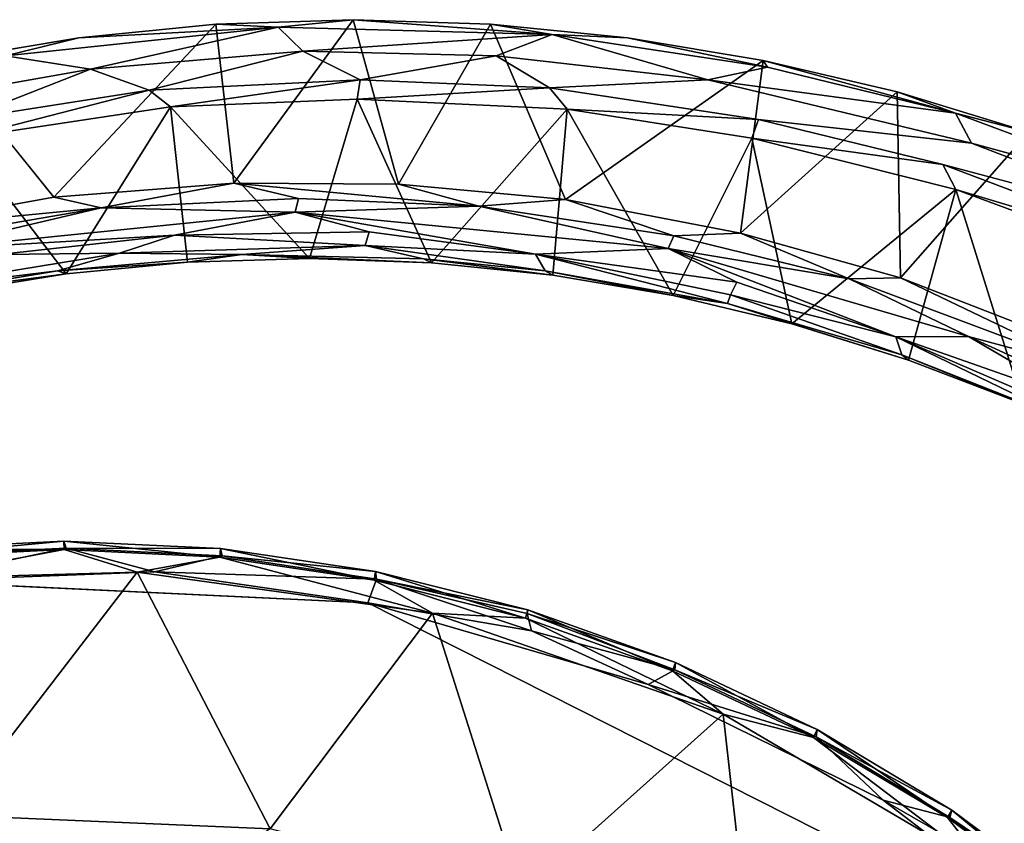
# Model space of a CAD drawing. Units: inches. Extents: x -10.5 to 9.6, y -12.4 to 12.4.
# Drawn here: x -0.1 to 5.7, y 7.7 to 12.4 of the extents above; entities that cross this region are included whole.
import ezdxf

# ---------------------------------------------------------------- set-up
doc = ezdxf.new("R2010")
doc.units = ezdxf.units.IN
doc.header["$MEASUREMENT"] = 0
doc.layers.add('SEAT-BACK', color=5, linetype='Continuous')
doc.layers.add('SEAT-SEAT', color=5, linetype='Continuous')

msp = doc.modelspace()

# ---------------------------------------------------------------- linework, layer by layer
at = {"layer": 'SEAT-BACK'}
for points in [[(1.1719, 11.4766, 24.0362), (1.0664, 12.4086, 26.4688), (1.8728, 12.4352, 26.3626)], [(1.0664, 12.4086, 26.4688), (1.4322, 12.392, 26.6739), (1.8728, 12.4352, 26.3626)], [(1.1719, 11.4766, 24.0362), (1.8728, 12.4352, 26.3626), (2.1392, 11.4707, 23.9146)], [(1.8728, 12.4352, 26.3626), (1.4322, 12.392, 26.6739), (3.0399, 12.3483, 26.4622)], [(1.8728, 12.4352, 26.3626), (2.6791, 12.4086, 26.2565), (2.1392, 11.4707, 23.9146)], [(1.8728, 12.4352, 26.3626), (3.0399, 12.3483, 26.4622), (2.6791, 12.4086, 26.2565)], [(0.2635, 12.3288, 26.5745), (-0.1674, 12.2237, 26.8845), (1.4322, 12.392, 26.6739)], [(0.3316, 12.1445, 26.9057), (1.4322, 12.392, 26.6739), (-0.1674, 12.2237, 26.8845)], [(1.0664, 12.4086, 26.4688), (1.1719, 11.4766, 24.0362), (0.1162, 11.3951, 24.1851)], [(0.2635, 12.3288, 26.5745), (1.4322, 12.392, 26.6739), (1.0664, 12.4086, 26.4688)], [(0.3316, 12.1445, 26.9057), (1.5771, 12.2508, 26.7415), (1.4322, 12.392, 26.6739)], [(1.5771, 12.2508, 26.7415), (3.0399, 12.3483, 26.4622), (1.4322, 12.392, 26.6739)], [(2.1392, 11.4707, 23.9146), (2.6791, 12.4086, 26.2565), (3.1189, 11.3801, 23.79)], [(3.0399, 12.3483, 26.4622), (3.482, 12.3288, 26.1508), (2.6791, 12.4086, 26.2565)], [(-0.5325, 12.1963, 26.6793), (-0.1674, 12.2237, 26.8845), (0.2635, 12.3288, 26.5745)], [(1.5771, 12.2508, 26.7415), (2.7111, 12.223, 26.5924), (3.0399, 12.3483, 26.4622)], [(2.7111, 12.223, 26.5924), (3.9532, 12.0822, 26.4287), (3.0399, 12.3483, 26.4622)], [(3.482, 12.3288, 26.1508), (3.0399, 12.3483, 26.4622), (4.303, 12.157, 26.2959)], [(3.0399, 12.3483, 26.4622), (3.9532, 12.0822, 26.4287), (4.303, 12.157, 26.2959)], [(4.303, 12.157, 26.2959), (4.278, 12.1963, 26.046), (3.482, 12.3288, 26.1508)], [(1.5771, 12.2508, 26.7415), (0.3316, 12.1445, 26.9057), (0.6754, 12.0229, 26.8332)], [(0.6754, 12.0229, 26.8332), (1.9133, 12.0819, 26.6705), (1.5771, 12.2508, 26.7415)], [(2.7111, 12.223, 26.5924), (1.5771, 12.2508, 26.7415), (1.9133, 12.0819, 26.6705)], [(-0.9415, 11.2025, 24.3145), (-0.5325, 12.1963, 26.6793), (0.1162, 11.3951, 24.1851)], [(-0.7859, 11.9485, 27.0526), (0.3316, 12.1445, 26.9057), (-0.1674, 12.2237, 26.8845)], [(3.0247, 12.0355, 26.5239), (2.7111, 12.223, 26.5924), (1.9133, 12.0819, 26.6705)], [(3.0247, 12.0355, 26.5239), (3.9532, 12.0822, 26.4287), (2.7111, 12.223, 26.5924)], [(4.278, 12.1963, 26.046), (4.1448, 11.1836, 23.645), (3.1189, 11.3801, 23.79)], [(5.0637, 12.0115, 25.9425), (4.1448, 11.1836, 23.645), (4.278, 12.1963, 26.046)], [(4.278, 12.1963, 26.046), (5.4065, 11.8878, 26.1506), (5.0637, 12.0115, 25.9425)], [(4.303, 12.157, 26.2959), (5.4065, 11.8878, 26.1506), (4.278, 12.1963, 26.046)], [(-0.7859, 11.9485, 27.0526), (-0.4236, 11.8497, 26.9782), (0.3316, 12.1445, 26.9057)], [(-0.4236, 11.8497, 26.9782), (0.6754, 12.0229, 26.8332), (0.3316, 12.1445, 26.9057)], [(5.4065, 11.8878, 26.1506), (4.303, 12.157, 26.2959), (3.9532, 12.0822, 26.4287)], [(1.9133, 12.0819, 26.6705), (0.6754, 12.0229, 26.8332), (0.8012, 11.9247, 26.6884)], [(1.9133, 12.0819, 26.6705), (0.8012, 11.9247, 26.6884), (1.8967, 11.97, 26.5443)], [(1.9133, 12.0819, 26.6705), (1.8967, 11.97, 26.5443), (3.0247, 12.0355, 26.5239)], [(5.4993, 11.7108, 26.2252), (5.4065, 11.8878, 26.1506), (3.9532, 12.0822, 26.4287)], [(-0.4236, 11.8497, 26.9782), (-0.4186, 11.74, 26.8491), (0.6754, 12.0229, 26.8332)], [(-0.4186, 11.74, 26.8491), (0.8012, 11.9247, 26.6884), (0.6754, 12.0229, 26.8332)], [(3.0247, 12.0355, 26.5239), (1.8967, 11.97, 26.5443), (3.1288, 11.9111, 26.382)], [(3.0247, 12.0355, 26.5239), (3.1288, 11.9111, 26.382), (4.2502, 11.8497, 26.3628)], [(0.8012, 11.9247, 26.6884), (1.6164, 11.0352, 24.1647), (1.8967, 11.97, 26.5443)], [(1.8967, 11.97, 26.5443), (1.6164, 11.0352, 24.1647), (2.3319, 11.0095, 24.0705)], [(3.1288, 11.9111, 26.382), (1.8967, 11.97, 26.5443), (2.3319, 11.0095, 24.0705)], [(5.0837, 10.9218, 23.5272), (4.1448, 11.1836, 23.645), (5.0637, 12.0115, 25.9425)], [(5.0837, 10.9218, 23.5272), (5.0637, 12.0115, 25.9425), (5.8357, 11.7753, 25.8409)], [(5.0637, 12.0115, 25.9425), (5.4065, 11.8878, 26.1506), (5.8357, 11.7753, 25.8409)], [(-0.4186, 11.74, 26.8491), (0.1881, 10.9451, 24.3528), (0.8012, 11.9247, 26.6884)], [(0.8012, 11.9247, 26.6884), (0.1881, 10.9451, 24.3528), (0.9008, 11.0138, 24.2589)], [(0.8012, 11.9247, 26.6884), (0.9008, 11.0138, 24.2589), (1.6164, 11.0352, 24.1647)], [(3.1288, 11.9111, 26.382), (2.3319, 11.0095, 24.0705), (3.0442, 10.9366, 23.9767)], [(3.1288, 11.9111, 26.382), (3.0442, 10.9366, 23.9767), (3.7503, 10.8168, 23.8838)], [(4.2119, 11.74, 26.2395), (3.1288, 11.9111, 26.382), (3.7503, 10.8168, 23.8838)], [(4.2502, 11.8497, 26.3628), (3.1288, 11.9111, 26.382), (4.2119, 11.74, 26.2395)], [(5.3313, 11.5855, 26.2202), (4.2502, 11.8497, 26.3628), (4.2119, 11.74, 26.2395)], [(5.8357, 11.7753, 25.8409), (5.4065, 11.8878, 26.1506), (6.9065, 11.328, 25.9554)], [(5.4065, 11.8878, 26.1506), (5.4993, 11.7108, 26.2252), (6.9065, 11.328, 25.9554)], [(-0.4186, 11.74, 26.8491), (-0.5186, 10.8296, 24.4458), (0.1881, 10.9451, 24.3528)], [(4.2119, 11.74, 26.2395), (3.7503, 10.8168, 23.8838), (4.447, 10.6507, 23.7921)], [(5.409, 11.4398, 26.0818), (5.3313, 11.5855, 26.2202), (4.2119, 11.74, 26.2395)], [(4.2119, 11.74, 26.2395), (4.447, 10.6507, 23.7921), (5.409, 11.4398, 26.0818)], [(5.0837, 10.9218, 23.5272), (5.8357, 11.7753, 25.8409), (6.0105, 10.5613, 23.3944)], [(5.4993, 11.7108, 26.2252), (6.944, 11.1552, 26.0343), (6.9065, 11.328, 25.9554)], [(6.944, 11.1552, 26.0343), (5.3313, 11.5855, 26.2202), (6.9087, 10.9897, 26.0116)], [(5.3313, 11.5855, 26.2202), (5.409, 11.4398, 26.0818), (6.9087, 10.9897, 26.0116)], [(0.3949, 11.3313, 24.0719), (0.1162, 11.3951, 24.1851), (1.1719, 11.4766, 24.0362)], [(0.3949, 11.3313, 24.0719), (1.1719, 11.4766, 24.0362), (1.5512, 11.3861, 23.92)], [(1.5512, 11.3861, 23.92), (1.1719, 11.4766, 24.0362), (2.6089, 11.3411, 23.7804)], [(1.1719, 11.4766, 24.0362), (2.1392, 11.4707, 23.9146), (2.6089, 11.3411, 23.7804)], [(2.6089, 11.3411, 23.7804), (2.1392, 11.4707, 23.9146), (3.1189, 11.3801, 23.79)], [(5.409, 11.4398, 26.0818), (4.447, 10.6507, 23.7921), (5.1315, 10.4391, 23.7019)], [(5.409, 11.4398, 26.0818), (5.1315, 10.4391, 23.7019), (5.8008, 10.1827, 23.6138)], [(5.409, 11.4398, 26.0818), (5.8008, 10.1827, 23.6138), (6.4382, 11.0588, 25.9464)], [(6.4382, 11.0588, 25.9464), (6.9087, 10.9897, 26.0116), (5.409, 11.4398, 26.0818)], [(0.3949, 11.3313, 24.0719), (-0.9415, 11.2025, 24.3145), (0.1162, 11.3951, 24.1851)], [(1.5512, 11.3861, 23.92), (1.5325, 11.3068, 23.9016), (0.3949, 11.3313, 24.0719)], [(1.5512, 11.3861, 23.92), (2.6089, 11.3411, 23.7804), (1.5325, 11.3068, 23.9016)], [(2.6089, 11.3411, 23.7804), (3.1189, 11.3801, 23.79), (3.7535, 11.1673, 23.6301)], [(3.7535, 11.1673, 23.6301), (3.1189, 11.3801, 23.79), (4.1448, 11.1836, 23.645)], [(-1.0616, 11.0822, 24.2636), (-0.9415, 11.2025, 24.3145), (0.3949, 11.3313, 24.0719)], [(-1.0616, 11.0822, 24.2636), (0.3949, 11.3313, 24.0719), (-0.6542, 11.0864, 24.1895)], [(1.5325, 11.3068, 23.9016), (-0.6542, 11.0864, 24.1895), (0.3949, 11.3313, 24.0719)], [(2.6089, 11.3411, 23.7804), (3.7198, 11.0927, 23.6137), (1.5325, 11.3068, 23.9016)], [(2.6089, 11.3411, 23.7804), (3.7535, 11.1673, 23.6301), (3.7198, 11.0927, 23.6137)], [(1.5325, 11.3068, 23.9016), (0.8248, 11.1708, 24.0123), (-0.6542, 11.0864, 24.1895)], [(0.8248, 11.1708, 24.0123), (1.5325, 11.3068, 23.9016), (1.9658, 11.192, 23.8624)], [(1.5325, 11.3068, 23.9016), (3.7198, 11.0927, 23.6137), (2.943, 11.061, 23.7518)], [(1.9658, 11.192, 23.8624), (1.5325, 11.3068, 23.9016), (2.943, 11.061, 23.7518)], [(0.8248, 11.1708, 24.0123), (-0.2069, 11.0586, 24.1484), (-0.6542, 11.0864, 24.1895)], [(0.5025, 11.0668, 24.1087), (-0.2069, 11.0586, 24.1484), (0.8248, 11.1708, 24.0123)], [(1.9437, 11.111, 23.9189), (0.5025, 11.0668, 24.1087), (0.8248, 11.1708, 24.0123)], [(1.9658, 11.192, 23.8624), (1.9437, 11.111, 23.9189), (0.8248, 11.1708, 24.0123)], [(1.9437, 11.111, 23.9189), (1.9658, 11.192, 23.8624), (2.943, 11.061, 23.7518)], [(3.7535, 11.1673, 23.6301), (4.7821, 10.9151, 23.4943), (3.7198, 11.0927, 23.6137)], [(4.7821, 10.9151, 23.4943), (3.7535, 11.1673, 23.6301), (4.1448, 11.1836, 23.645)], [(4.7821, 10.9151, 23.4943), (4.1448, 11.1836, 23.645), (5.0837, 10.9218, 23.5272)], [(1.9437, 11.111, 23.9189), (1.2203, 11.0572, 24.0949), (0.5025, 11.0668, 24.1087)], [(2.2851, 11.0334, 23.9541), (1.2203, 11.0572, 24.0949), (1.9437, 11.111, 23.9189)], [(2.943, 11.061, 23.7518), (2.999, 10.9625, 23.8601), (1.9437, 11.111, 23.9189)], [(2.999, 10.9625, 23.8601), (2.2851, 11.0334, 23.9541), (1.9437, 11.111, 23.9189)], [(4.1226, 10.8953, 23.5784), (2.943, 11.061, 23.7518), (3.7198, 11.0927, 23.6137)], [(5.0558, 10.575, 23.4736), (4.1226, 10.8953, 23.5784), (3.7198, 11.0927, 23.6137)], [(5.4832, 10.5767, 23.3815), (5.0558, 10.575, 23.4736), (3.7198, 11.0927, 23.6137)], [(5.4832, 10.5767, 23.3815), (3.7198, 11.0927, 23.6137), (4.7821, 10.9151, 23.4943)], [(0.1372, 10.9625, 24.2369), (-0.9206, 10.8332, 24.296), (0.5025, 11.0668, 24.1087)], [(-0.9206, 10.8332, 24.296), (-0.2069, 11.0586, 24.1484), (0.5025, 11.0668, 24.1087)], [(1.2203, 11.0572, 24.0949), (0.1372, 10.9625, 24.2369), (0.5025, 11.0668, 24.1087)], [(0.1372, 10.9625, 24.2369), (1.2203, 11.0572, 24.0949), (0.9008, 11.0138, 24.2589)], [(0.9008, 11.0138, 24.2589), (1.2203, 11.0572, 24.0949), (1.6164, 11.0352, 24.1647)], [(1.2203, 11.0572, 24.0949), (2.2851, 11.0334, 23.9541), (2.3319, 11.0095, 24.0705)], [(1.2203, 11.0572, 24.0949), (2.3319, 11.0095, 24.0705), (1.6164, 11.0352, 24.1647)], [(3.0442, 10.9366, 23.9767), (2.3319, 11.0095, 24.0705), (2.2851, 11.0334, 23.9541)], [(2.2851, 11.0334, 23.9541), (2.999, 10.9625, 23.8601), (3.0442, 10.9366, 23.9767)], [(4.0854, 10.8216, 23.637), (4.0695, 10.7712, 23.7198), (2.943, 11.061, 23.7518)], [(2.999, 10.9625, 23.8601), (2.943, 11.061, 23.7518), (4.0695, 10.7712, 23.7198)], [(4.0854, 10.8216, 23.637), (2.943, 11.061, 23.7518), (4.1226, 10.8953, 23.5784)], [(0.1881, 10.9451, 24.3528), (0.1372, 10.9625, 24.2369), (0.9008, 11.0138, 24.2589)], [(-0.5706, 10.8446, 24.33), (-0.9206, 10.8332, 24.296), (0.1372, 10.9625, 24.2369)], [(-0.5706, 10.8446, 24.33), (0.1372, 10.9625, 24.2369), (0.1881, 10.9451, 24.3528)], [(0.1881, 10.9451, 24.3528), (-0.5186, 10.8296, 24.4458), (-0.5706, 10.8446, 24.33)], [(4.0695, 10.7712, 23.7198), (3.7503, 10.8168, 23.8838), (2.999, 10.9625, 23.8601)], [(3.0442, 10.9366, 23.9767), (2.999, 10.9625, 23.8601), (3.7503, 10.8168, 23.8838)], [(4.7821, 10.9151, 23.4943), (5.0837, 10.9218, 23.5272), (6.2141, 10.379, 23.3076)], [(5.0837, 10.9218, 23.5272), (6.0105, 10.5613, 23.3944), (6.2141, 10.379, 23.3076)], [(5.0558, 10.575, 23.4736), (4.0854, 10.8216, 23.637), (4.1226, 10.8953, 23.5784)], [(4.7821, 10.9151, 23.4943), (6.2141, 10.379, 23.3076), (5.4832, 10.5767, 23.3815)], [(4.447, 10.6507, 23.7921), (3.7503, 10.8168, 23.8838), (4.0695, 10.7712, 23.7198)], [(4.0695, 10.7712, 23.7198), (4.0854, 10.8216, 23.637), (5.0919, 10.4703, 23.5846)], [(4.0854, 10.8216, 23.637), (5.0558, 10.575, 23.4736), (5.0919, 10.4703, 23.5846)], [(5.1315, 10.4391, 23.7019), (4.447, 10.6507, 23.7921), (4.0695, 10.7712, 23.7198)], [(5.0919, 10.4703, 23.5846), (5.1315, 10.4391, 23.7019), (4.0695, 10.7712, 23.7198)], [(5.0558, 10.575, 23.4736), (5.4832, 10.5767, 23.3815), (6.1323, 10.1987, 23.3146)], [(6.0942, 10.073, 23.4613), (5.0919, 10.4703, 23.5846), (5.0558, 10.575, 23.4736)], [(6.1054, 10.1223, 23.3751), (6.0942, 10.073, 23.4613), (5.0558, 10.575, 23.4736)], [(5.0558, 10.575, 23.4736), (6.1323, 10.1987, 23.3146), (6.1054, 10.1223, 23.3751)], [(5.4832, 10.5767, 23.3815), (6.2141, 10.379, 23.3076), (7.1632, 9.8089, 23.1604)], [(6.1323, 10.1987, 23.3146), (5.4832, 10.5767, 23.3815), (7.1632, 9.8089, 23.1604)], [(6.0942, 10.073, 23.4613), (5.8008, 10.1827, 23.6138), (5.0919, 10.4703, 23.5846)], [(5.8008, 10.1827, 23.6138), (5.1315, 10.4391, 23.7019), (5.0919, 10.4703, 23.5846)]]:
    msp.add_3dface(points, dxfattribs=at)
for points, invisible_edges in [([(0.2635, 12.3288, 26.5745), (1.0664, 12.4086, 26.4688), (0.1162, 11.3951, 24.1851)], 12), ([(3.1189, 11.3801, 23.79), (2.6791, 12.4086, 26.2565), (3.482, 12.3288, 26.1508)], 12), ([(0.2635, 12.3288, 26.5745), (0.1162, 11.3951, 24.1851), (-0.5325, 12.1963, 26.6793)], 1), ([(3.482, 12.3288, 26.1508), (4.278, 12.1963, 26.046), (3.1189, 11.3801, 23.79)], 12), ([(4.2502, 11.8497, 26.3628), (3.9532, 12.0822, 26.4287), (3.0247, 12.0355, 26.5239)], 1), ([(3.9532, 12.0822, 26.4287), (4.2502, 11.8497, 26.3628), (5.4993, 11.7108, 26.2252)], 1), ([(5.4993, 11.7108, 26.2252), (4.2502, 11.8497, 26.3628), (5.3313, 11.5855, 26.2202)], 12), ([(5.4993, 11.7108, 26.2252), (5.3313, 11.5855, 26.2202), (6.944, 11.1552, 26.0343)], 1)]:
    msp.add_3dface(points, dxfattribs=dict(at, invisible_edges=invisible_edges))
at = {"layer": 'SEAT-SEAT'}
for points in [[(0.1743, 9.3778, 17.6069), (-0.7449, 9.3324, 17.6069), (-0.7268, 9.2925, 17.7813)], [(0.1743, 9.3778, 17.6069), (0.1768, 9.3273, 17.4442), (-0.7449, 9.3324, 17.6069)], [(-0.7268, 9.2925, 17.7813), (0.1883, 9.3364, 17.7813), (0.1743, 9.3778, 17.6069)], [(1.0935, 9.3329, 17.6069), (0.1743, 9.3778, 17.6069), (0.1883, 9.3364, 17.7813)], [(0.1743, 9.3778, 17.6069), (1.091, 9.2823, 17.4442), (0.1768, 9.3273, 17.4442)], [(0.1743, 9.3778, 17.6069), (1.0935, 9.3329, 17.6069), (1.091, 9.2823, 17.4442)], [(-0.7449, 9.3324, 17.6069), (0.1768, 9.3273, 17.4442), (-0.7374, 9.2823, 17.4442)], [(0.1768, 9.3273, 17.4442), (-0.7252, 9.1579, 17.3533), (-0.7374, 9.2823, 17.4442)], [(-0.7268, 9.2925, 17.7813), (-0.7274, 9.1428, 17.8858), (0.1883, 9.3364, 17.7813)], [(0.1883, 9.3364, 17.7813), (-0.7274, 9.1428, 17.8858), (0.7094, 9.1976, 17.8792)], [(-0.7252, 9.1579, 17.3533), (0.1768, 9.3273, 17.4442), (0.6062, 9.1953, 17.3508)], [(1.091, 9.2823, 17.4442), (0.6062, 9.1953, 17.3508), (0.1768, 9.3273, 17.4442)], [(1.1034, 9.2903, 17.7813), (0.1883, 9.3364, 17.7813), (0.7094, 9.1976, 17.8792)], [(0.1883, 9.3364, 17.7813), (1.1034, 9.2903, 17.7813), (1.0935, 9.3329, 17.6069)], [(1.091, 9.2823, 17.4442), (1.0935, 9.3329, 17.6069), (1.9964, 9.148, 17.4442)], [(2.0038, 9.1981, 17.6069), (1.0935, 9.3329, 17.6069), (1.1034, 9.2903, 17.7813)], [(2.0038, 9.1981, 17.6069), (1.9964, 9.148, 17.4442), (1.0935, 9.3329, 17.6069)], [(2.3374, 8.9551, 17.3532), (0.6062, 9.1953, 17.3508), (1.091, 9.2823, 17.4442)], [(0.7094, 9.1976, 17.8792), (2.0095, 9.1547, 17.7813), (1.1034, 9.2903, 17.7813)], [(1.091, 9.2823, 17.4442), (1.9964, 9.148, 17.4442), (2.3374, 8.9551, 17.3532)], [(1.1034, 9.2903, 17.7813), (2.0095, 9.1547, 17.7813), (2.0038, 9.1981, 17.6069)], [(0.7094, 9.1976, 17.8792), (-0.7274, 9.1428, 17.8858), (1.9588, 9.0149, 17.885)], [(0.6062, 9.1953, 17.3508), (-0.492, 7.77, 16.8895), (-0.7252, 9.1579, 17.3533)], [(1.3857, 7.689, 16.8896), (-0.492, 7.77, 16.8895), (0.6062, 9.1953, 17.3508)], [(0.6062, 9.1953, 17.3508), (2.3374, 8.9551, 17.3532), (1.3857, 7.689, 16.8896)], [(0.7094, 9.1976, 17.8792), (1.9588, 9.0149, 17.885), (2.0095, 9.1547, 17.7813)], [(2.0038, 9.1981, 17.6069), (2.8843, 8.9256, 17.4442), (1.9964, 9.148, 17.4442)], [(2.0038, 9.1981, 17.6069), (2.8966, 8.9747, 17.6069), (2.8843, 8.9256, 17.4442)], [(2.8966, 8.9747, 17.6069), (2.0038, 9.1981, 17.6069), (2.0095, 9.1547, 17.7813)], [(1.9588, 9.0149, 17.885), (2.9182, 8.851, 17.8514), (2.0095, 9.1547, 17.7813)], [(2.8843, 8.9256, 17.4442), (2.3374, 8.9551, 17.3532), (1.9964, 9.148, 17.4442)], [(2.9182, 8.851, 17.8514), (2.8927, 8.9531, 17.7353), (2.0095, 9.1547, 17.7813)], [(2.8927, 8.9531, 17.7353), (2.8966, 8.9747, 17.6069), (2.0095, 9.1547, 17.7813)], [(2.9182, 8.851, 17.8514), (1.9588, 9.0149, 17.885), (3.604, 8.5365, 17.882)], [(2.3374, 8.9551, 17.3532), (2.8625, 7.3054, 16.8896), (1.3857, 7.689, 16.8896)], [(4.0429, 8.3615, 17.3532), (2.8625, 7.3054, 16.8896), (2.3374, 8.9551, 17.3532)], [(2.8843, 8.9256, 17.4442), (4.0429, 8.3615, 17.3532), (2.3374, 8.9551, 17.3532)], [(2.8966, 8.9747, 17.6069), (3.7462, 8.6173, 17.4442), (2.8843, 8.9256, 17.4442)], [(3.7632, 8.6649, 17.6069), (2.8966, 8.9747, 17.6069), (2.8927, 8.9531, 17.7353)], [(2.8966, 8.9747, 17.6069), (3.7632, 8.6649, 17.6069), (3.7462, 8.6173, 17.4442)], [(3.7462, 8.6173, 17.4442), (4.0429, 8.3615, 17.3532), (2.8843, 8.9256, 17.4442)], [(2.9182, 8.851, 17.8514), (3.7603, 8.6213, 17.7813), (2.8927, 8.9531, 17.7353)], [(2.8927, 8.9531, 17.7353), (3.7603, 8.6213, 17.7813), (3.7632, 8.6649, 17.6069)], [(3.604, 8.5365, 17.882), (3.7603, 8.6213, 17.7813), (2.9182, 8.851, 17.8514)], [(3.7632, 8.6649, 17.6069), (4.5736, 8.2259, 17.4442), (3.7462, 8.6173, 17.4442)], [(4.5952, 8.2717, 17.6069), (3.7632, 8.6649, 17.6069), (3.7603, 8.6213, 17.7813)], [(4.5952, 8.2717, 17.6069), (4.5736, 8.2259, 17.4442), (3.7632, 8.6649, 17.6069)], [(3.7603, 8.6213, 17.7813), (3.604, 8.5365, 17.882), (4.5881, 8.2285, 17.7813)], [(4.0429, 8.3615, 17.3532), (3.7462, 8.6173, 17.4442), (4.5736, 8.2259, 17.4442)], [(3.7603, 8.6213, 17.7813), (4.5881, 8.2285, 17.7813), (4.5952, 8.2717, 17.6069)], [(4.5881, 8.2285, 17.7813), (3.604, 8.5365, 17.882), (4.9814, 7.8587, 17.8797)], [(2.8625, 7.3054, 16.8896), (4.0429, 8.3615, 17.3532), (4.2362, 6.6411, 16.8896)], [(5.5999, 7.4466, 17.3532), (4.2362, 6.6411, 16.8896), (4.0429, 8.3615, 17.3532)], [(5.5999, 7.4466, 17.3532), (4.0429, 8.3615, 17.3532), (4.5736, 8.2259, 17.4442)], [(4.5952, 8.2717, 17.6069), (5.3587, 7.7553, 17.4442), (4.5736, 8.2259, 17.4442)], [(5.3847, 7.7988, 17.6069), (4.5952, 8.2717, 17.6069), (4.5881, 8.2285, 17.7813)], [(4.5952, 8.2717, 17.6069), (5.3847, 7.7988, 17.6069), (5.3587, 7.7553, 17.4442)], [(4.5736, 8.2259, 17.4442), (5.3587, 7.7553, 17.4442), (5.5999, 7.4466, 17.3532)], [(5.3734, 7.7565, 17.7813), (5.3847, 7.7988, 17.6069), (4.5881, 8.2285, 17.7813)], [(5.3734, 7.7565, 17.7813), (4.5881, 8.2285, 17.7813), (4.9814, 7.8587, 17.8797)], [(6.4221, 6.7609, 17.8829), (6.1086, 7.2098, 17.7813), (4.9814, 7.8587, 17.8797)], [(4.9814, 7.8587, 17.8797), (6.1086, 7.2098, 17.7813), (5.3734, 7.7565, 17.7813)], [(5.3847, 7.7988, 17.6069), (6.0939, 7.2101, 17.4442), (5.3587, 7.7553, 17.4442)], [(6.1241, 7.2507, 17.6069), (5.3847, 7.7988, 17.6069), (5.3734, 7.7565, 17.7813)], [(5.3847, 7.7988, 17.6069), (6.1241, 7.2507, 17.6069), (6.0939, 7.2101, 17.4442)], [(1.3857, 7.689, 16.8896), (-3.6549, 4.4504, 16.8896), (-0.492, 7.77, 16.8895)], [(6.0939, 7.2101, 17.4442), (5.5999, 7.4466, 17.3532), (5.3587, 7.7553, 17.4442)], [(5.3734, 7.7565, 17.7813), (6.1086, 7.2098, 17.7813), (6.1241, 7.2507, 17.6069)]]:
    msp.add_3dface(points, dxfattribs=at)
for points, invisible_edges in [([(-0.7274, 9.1428, 17.8858), (-8.8348, 1.7888, 17.8858), (9.1884, -1.7888, 17.8858)], 15), ([(-0.7274, 9.1428, 17.8858), (9.1884, -1.7888, 17.8858), (8.7044, 3.4206, 17.8849)], 15), ([(8.7044, 3.4206, 17.8849), (6.4221, 6.7609, 17.8829), (-0.7274, 9.1428, 17.8858)], 15), ([(1.9588, 9.0149, 17.885), (-0.7274, 9.1428, 17.8858), (6.4221, 6.7609, 17.8829)], 2), ([(6.4221, 6.7609, 17.8829), (4.9814, 7.8587, 17.8797), (1.9588, 9.0149, 17.885)], 2), ([(4.9814, 7.8587, 17.8797), (3.604, 8.5365, 17.882), (1.9588, 9.0149, 17.885)], 12)]:
    msp.add_3dface(points, dxfattribs=dict(at, invisible_edges=invisible_edges))

doc.saveas('drawing.dxf')
